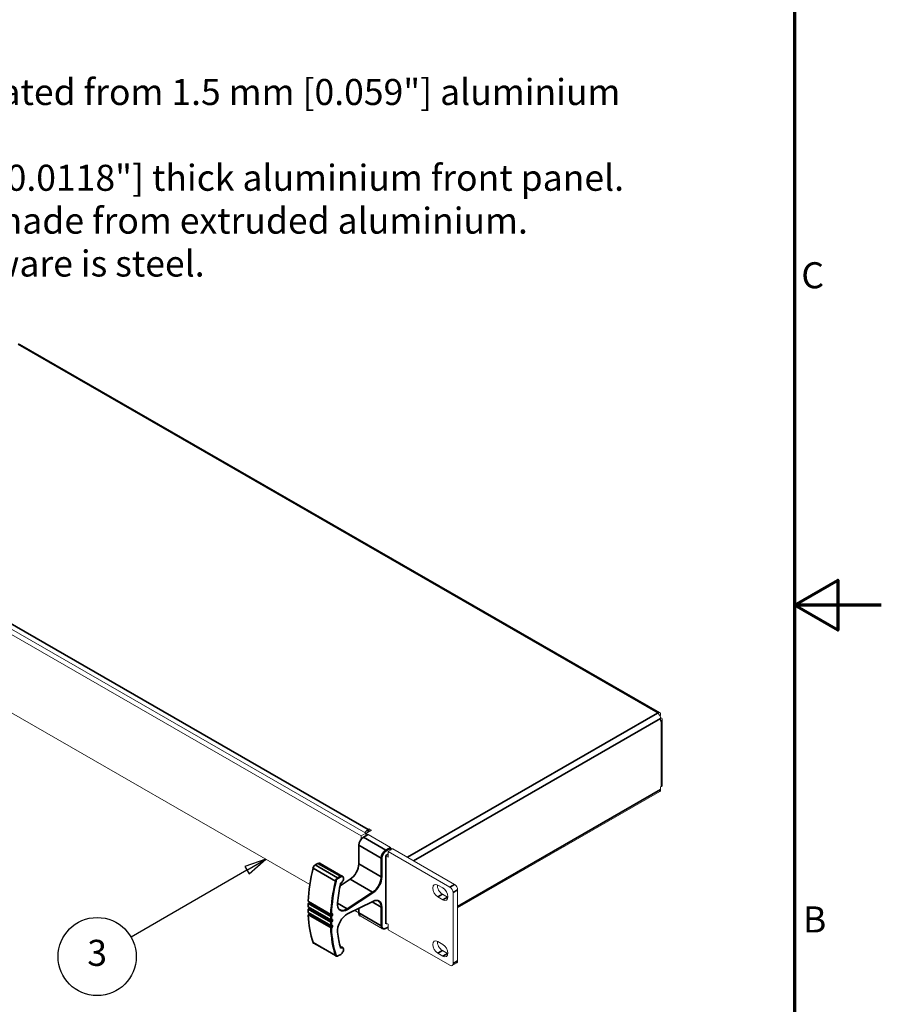
# Model space of a CAD drawing. Units: millimetres. Extents: x -306 to 1260, y -66 to 891.
# Drawn here: x 962 to 1260, y 308 to 648 of the extents above; entities that cross this region are included whole.
import ezdxf

# ---------------------------------------------------------------- set-up
doc = ezdxf.new("R2010")
doc.units = ezdxf.units.MM
doc.header["$LTSCALE"] = 3
for name, color, linetype, lineweight in [('Border (ISO)', 7, 'Continuous', 70), ('Symbol (ISO)', 7, 'Continuous', 25), ('Visible (ISO)', 7, 'Continuous', 18), ('Visible Narrow (ISO)', 7, 'Continuous', 35)]:
    doc.layers.add(name, color=color, linetype=linetype, lineweight=lineweight)
doc.styles.add('Note Text (ISO)', font='tahoma.ttf')

# ---------------------------------------------------------------- blocks, each defined once
blk = doc.blocks.new('Borders Default Border')
at = {"layer": 'Border (ISO)', "flags": 128}
for points in [[(10, 10), (10, 287), (410, 287), (410, 10), (10, 10)], [(420, 148.5), (410, 148.5), (415, 151.39), (415, 145.61), (410, 148.5)]]:
    blk.add_lwpolyline(points, dxfattribs=at)
at = {"layer": 'Border (ISO)', "char_height": 3, "attachment_point": 7, "style": 'Note Text (ISO)'}
for s, insert in [('C', (410.79, 184.07)), ('B', (410.98, 109.87))]:
    blk.add_mtext(s, dxfattribs=dict(at, insert=insert))
blk = doc.blocks.new('Balloon5')
at = {"layer": 'Symbol (ISO)'}
for p, q in [((349.12, 119.24), (346.7, 118.42)), ((346.95, 117.99), (349.12, 119.24)), ((347.2, 117.56), (349.12, 119.24)), ((346.95, 117.99), (333.61, 110.28)), ((346.7, 118.42), (347.2, 117.56))]:
    blk.add_line(p, q, dxfattribs=at)
at = {"layer": 'Symbol (ISO)', "flags": 128}
blk.add_lwpolyline([(347.2, 117.56), (349.12, 119.24), (346.7, 118.42), (347.2, 117.56)], dxfattribs=at)
at = {"layer": 'Symbol (ISO)'}
blk.add_circle((329.71, 108.03), 4.5, dxfattribs=at)
blk.add_solid([(347.2, 117.56), (349.12, 119.24), (346.7, 118.42), (347.2, 117.56)], dxfattribs=at)
at = {"layer": 'Symbol (ISO)', "insert": (329.71, 108.07), "char_height": 3, "attachment_point": 5, "style": 'Note Text (ISO)'}
blk.add_mtext('3', dxfattribs=at)

msp = doc.modelspace()

# ---------------------------------------------------------------- linework, layer by layer
at = {"layer": 'Visible (ISO)'}
for p, q in [((962.373, 535.742), (1183.521, 408.391)), ((887.831, 476.623), (1080.341, 365.764)), ((1081.932, 366.681), (889.422, 477.539)), ((1062.571, 348.957), (887.831, 449.583)), ((1182.695, 408.184), (1182.96, 408.336)), ((1183.755, 405.427), (1183.755, 406.346)), ((1184.02, 405.579), (1183.755, 405.427)), ((1184.35, 406.038), (1184.35, 383.351)), ((1113.645, 340.937), (1183.443, 381.131)), ((1183.755, 382.74), (1184.02, 382.892)), ((1183.755, 381.82), (1183.755, 382.74)), ((1083.921, 367.795), (1081.932, 366.65)), ((1082.727, 368.024), (1083.125, 368.253)), ((1083.125, 368.253), (1083.921, 367.795)), ((1083.125, 367.337), (1083.125, 368.253)), ((1081.932, 366.681), (1080.341, 365.764)), ((1080.341, 365.764), (1080.341, 364.748)), ((1082.595, 366.231), (1081.033, 365.332)), ((1081.932, 365.849), (1081.932, 366.681)), ((1081.932, 366.65), (1081.932, 365.849)), ((1082.632, 366.247), (1081.932, 366.65)), ((1082.695, 366.241), (1090.449, 361.776)), ((1079.471, 362.627), (1079.471, 356.224)), ((1091.212, 361.336), (1089.621, 360.42)), ((1091.186, 361.321), (1090.485, 361.724)), ((1090.49, 360.92), (1090.49, 361.684)), ((1112.585, 349.029), (1091.212, 361.336)), ((1088.899, 358.996), (1089.621, 359.412)), ((1088.899, 335.567), (1088.899, 358.996)), ((1088.899, 358.874), (1089.621, 358.458)), ((1089.621, 358.458), (1089.621, 360.42)), ((1089.621, 360.42), (1110.994, 348.112)), ((1065.336, 356.292), (1064.385, 355.745)), ((1066.151, 356.356), (1073.905, 351.892)), ((1076.475, 350.794), (1073.086, 348.577)), ((1106.791, 348.785), (1108.514, 347.793)), ((1113.645, 322.604), (1113.645, 347.192)), ((1108.514, 343.746), (1106.791, 344.738)), ((1108.382, 345.655), (1110.105, 344.662)), ((1112.054, 346.275), (1112.054, 321.688)), ((1062.029, 342.465), (1062.029, 341.331)), ((1062.029, 340.473), (1062.029, 339.338)), ((1062.071, 343.266), (1069.824, 338.801)), ((1062.102, 343.197), (1069.856, 338.732)), ((1062.102, 341.204), (1069.856, 336.739)), ((1062.292, 342.705), (1062.106, 342.598)), ((1062.292, 340.712), (1062.106, 340.605)), ((1062.427, 343.01), (1062.427, 342.94)), ((1062.427, 341.017), (1062.427, 340.947)), ((1075.601, 338.739), (1084.372, 343.101)), ((1079.472, 340.664), (1079.472, 339.266)), ((1062.071, 338.425), (1069.825, 333.96)), ((1062.102, 339.211), (1069.856, 334.747)), ((1062.292, 338.719), (1062.106, 338.613)), ((1062.427, 339.024), (1062.427, 338.954)), ((1070.002, 338.732), (1070.187, 338.839)), ((1070.002, 336.74), (1070.187, 336.847)), ((1079.472, 339.224), (1078.13, 339.997)), ((1079.982, 338.174), (1087.735, 333.709)), ((1070.002, 334.747), (1070.187, 334.854)), ((1089.621, 335.342), (1088.899, 335.757)), ((1088.929, 333.813), (1089.621, 334.211)), ((1089.621, 333.38), (1089.621, 335.342)), ((1110.994, 321.072), (1089.621, 333.38)), ((1063.896, 328.643), (1071.649, 324.178)), ((1073.09, 327.77), (1073.902, 327.302)), ((1106.791, 329.287), (1108.514, 328.294)), ((1072.282, 324.226), (1073.225, 324.769)), ((1108.514, 324.247), (1106.791, 325.24)), ((1108.382, 326.156), (1110.105, 325.164)), ((1113.333, 321.915), (1111.742, 320.999))]:
    msp.add_line(p, q, dxfattribs=at)
for centre, major_axis, ratio, start_param, end_param in [((961.812, 534.767), (0.562, 0.975), 0.5780931, 0, 0.7834645), ((1182.96, 407.416), (0.562, 0.975), 0.5780931, 4.7846803, 7.0666498), ((1182.695, 406.957), (-0.749, 1.3), 0.5780931, 3.9289245, 5.4997209), ((1183.224, 406.038), (1.125, 0), 0.5758617, 5.4977871, 7.3861517), ((1182.695, 382.431), (0.749, -1.3), 0.5780931, 0, 0.7873319), ((1183.224, 383.351), (1.125, 0), 0.5758617, 5.4977871, 6.2831853), ((1082.727, 366.184), (-1.123, -1.95), 0.5780931, 3.9250571, 4.6978387), ((1082.594, 366.066), (-0.101, -0.174), 0.5769785, 3.1425595, 3.926024), ((1090.348, 361.601), (0.101, 0.174), 0.5769785, 4.7133558, 6.2841522), ((1088.757, 359.079), (0.142, -0.082), 0.0016725, 0.0009669, 0.7863651), ((1076.553, 350.675), (-0.078, 0.119), 0.5378345, 6.2831588, 6.2832247), ((1106.791, 346.762), (-1.235, 2.145), 0.5780931, 5.4997209, 8.6413135), ((1108.382, 347.678), (1.235, -2.145), 0.5780931, 3.838157, 5.4997209), ((1108.514, 345.769), (1.235, -2.145), 0.5780931, 5.4997209, 8.6413135), ((1110.994, 346.886), (0.749, -1.3), 0.5780931, 0.7873319, 2.3581282), ((1112.585, 347.802), (-0.749, 1.3), 0.5780931, 3.9289245, 5.4997209), ((1110.105, 346.685), (1.235, -2.145), 0.5780931, 5.4997209, 5.5866209), ((1075.537, 338.866), (0.063, -0.128), 0.6158682, 0.0000034, 0.0000897), ((1088.757, 335.484), (-0.101, -0.174), 0.5769785, 1.5717632, 2.3571613), ((1106.791, 327.263), (-1.235, 2.145), 0.5780931, 5.4997209, 8.6413135), ((1108.382, 328.18), (1.235, -2.145), 0.5780931, 3.838157, 5.4997209), ((1108.514, 326.271), (1.235, -2.145), 0.5780931, 5.4997209, 8.6413135), ((1110.105, 327.187), (1.235, -2.145), 0.5780931, 5.4997209, 5.5866209), ((1110.994, 322.298), (0.749, -1.3), 0.5780931, 5.4997209, 7.0705172), ((1112.585, 323.215), (0.749, -1.3), 0.5780931, 0, 0.7873319)]:
    msp.add_ellipse(centre, major_axis=major_axis, ratio=ratio, start_param=start_param, end_param=end_param, dxfattribs=at)
for points, knots in [([(1081.033, 365.332), (1080.866, 365.235), (1080.701, 365.11), (1080.39, 364.814), (1080.243, 364.643), (1079.981, 364.271), (1079.865, 364.07), (1079.674, 363.656), (1079.599, 363.444), (1079.498, 363.026), (1079.471, 362.82), (1079.471, 362.627)], [4.712389, 4.712389, 4.712389, 4.712389, 5.0265482, 5.0265482, 5.3407075, 5.3407075, 5.6548668, 5.6548668, 5.969026, 5.969026, 6.2831853, 6.2831853, 6.2831853, 6.2831853]), ([(1063.653, 354.706), (1063.472, 353.924), (1063.305, 353.145), (1063, 351.596), (1062.862, 350.825), (1062.616, 349.294), (1062.507, 348.533), (1062.32, 347.023), (1062.241, 346.274), (1062.113, 344.789), (1062.063, 344.053), (1062.029, 343.325)], [5.98305237, 5.98305237, 5.98305237, 5.98305237, 6.03195039, 6.03195039, 6.08084842, 6.08084842, 6.12974645, 6.12974645, 6.17864447, 6.17864447, 6.2275425, 6.2275425, 6.2275425, 6.2275425]), ([(1064.385, 355.745), (1064.317, 355.705), (1064.251, 355.657), (1064.124, 355.546), (1064.064, 355.484), (1063.952, 355.347), (1063.9, 355.273), (1063.808, 355.118), (1063.767, 355.037), (1063.7, 354.872), (1063.673, 354.789), (1063.653, 354.706)], [4.712389, 4.712389, 4.712389, 4.712389, 4.9664738, 4.9664738, 5.2205585, 5.2205585, 5.4746433, 5.4746433, 5.7287281, 5.7287281, 5.9828129, 5.9828129, 5.9828129, 5.9828129]), ([(1066.151, 356.356), (1066.105, 356.383), (1066.055, 356.404), (1065.951, 356.431), (1065.896, 356.438), (1065.786, 356.44), (1065.73, 356.434), (1065.617, 356.412), (1065.56, 356.395), (1065.448, 356.351), (1065.392, 356.324), (1065.336, 356.292)], [3.92892453, 3.92892453, 3.92892453, 3.92892453, 4.08481482, 4.08481482, 4.2407051, 4.2407051, 4.39659539, 4.39659539, 4.55248568, 4.55248568, 4.70837597, 4.70837597, 4.70837597, 4.70837597]), ([(1079.471, 356.224), (1079.471, 355.856), (1079.423, 355.458), (1079.233, 354.638), (1079.091, 354.216), (1078.725, 353.39), (1078.502, 352.986), (1077.995, 352.231), (1077.712, 351.88), (1077.111, 351.266), (1076.794, 351.003), (1076.475, 350.794)], [3.1415927, 3.1415927, 3.1415927, 3.1415927, 3.442219, 3.442219, 3.7428454, 3.7428454, 4.0434717, 4.0434717, 4.344098, 4.344098, 4.6447244, 4.6447244, 4.6447244, 4.6447244]), ([(1073.251, 349.372), (1073.37, 349.444), (1073.485, 349.536), (1073.701, 349.753), (1073.8, 349.878), (1073.975, 350.145), (1074.05, 350.288), (1074.168, 350.58), (1074.211, 350.729), (1074.26, 351.019), (1074.266, 351.161), (1074.236, 351.422), (1074.201, 351.543), (1074.09, 351.74), (1074.018, 351.82), (1073.922, 351.881), (1073.914, 351.887), (1073.905, 351.892)], [1.5926101, 1.5926101, 1.5926101, 1.5926101, 1.9279157, 1.9279157, 2.2624672, 2.2624672, 2.5951165, 2.5951165, 2.9283093, 2.9283093, 3.2639848, 3.2639848, 3.597217, 3.597217, 3.8999125, 3.8999125, 3.9289245, 3.9289245, 3.9289245, 3.9289245]), ([(1072.202, 342.744), (1072.245, 343.176), (1072.295, 343.611), (1072.403, 344.484), (1072.463, 344.922), (1072.592, 345.803), (1072.662, 346.246), (1072.813, 347.134), (1072.893, 347.58), (1073.064, 348.474), (1073.155, 348.923), (1073.251, 349.373)], [0.1238791, 0.1238791, 0.1238791, 0.1238791, 0.15380883, 0.15380883, 0.18373856, 0.18373856, 0.2136683, 0.2136683, 0.24359803, 0.24359803, 0.27352776, 0.27352776, 0.27352776, 0.27352776]), ([(1073.225, 349.406), (1073.226, 349.406), (1073.226, 349.406), (1073.233, 349.399), (1073.238, 349.393), (1073.247, 349.383), (1073.249, 349.379), (1073.251, 349.375), (1073.251, 349.374), (1073.251, 349.373)], [-0.067574878, -0.067574878, -0.067574878, -0.067574878, -0.067328052, -0.067328052, -0.060837508, -0.060837508, -0.054555696, -0.054555696, -0.051695803, -0.051695803, -0.051695803, -0.051695803]), ([(1062.029, 343.325), (1062.029, 343.324), (1062.029, 343.323), (1062.029, 343.312), (1062.033, 343.302), (1062.048, 343.282), (1062.058, 343.273), (1062.071, 343.266)], [-0.015469146, -0.015469146, -0.015469146, -0.015469146, -0.014839953, -0.014839953, -0.007419516, -0.007419516, 0, 0, 0, 0]), ([(1062.029, 343.323), (1062.029, 343.316), (1062.03, 343.309), (1062.032, 343.293), (1062.034, 343.285), (1062.04, 343.267), (1062.045, 343.257), (1062.056, 343.239), (1062.063, 343.229), (1062.081, 343.211), (1062.091, 343.203), (1062.102, 343.197)], [0.00970619, 0.00970619, 0.00970619, 0.00970619, 0.16523132, 0.16523132, 0.32075646, 0.32075646, 0.4762816, 0.4762816, 0.63180673, 0.63180673, 0.78733187, 0.78733187, 0.78733187, 0.78733187]), ([(1062.106, 342.598), (1062.094, 342.591), (1062.085, 342.584), (1062.069, 342.569), (1062.063, 342.562), (1062.052, 342.546), (1062.047, 342.538), (1062.039, 342.521), (1062.036, 342.511), (1062.031, 342.491), (1062.029, 342.479), (1062.029, 342.465)], [4.712389, 4.712389, 4.712389, 4.712389, 5.0265482, 5.0265482, 5.3407075, 5.3407075, 5.6548668, 5.6548668, 5.969026, 5.969026, 6.2831853, 6.2831853, 6.2831853, 6.2831853]), ([(1062.029, 341.331), (1062.029, 341.324), (1062.03, 341.317), (1062.032, 341.301), (1062.034, 341.293), (1062.04, 341.275), (1062.044, 341.266), (1062.055, 341.246), (1062.063, 341.237), (1062.08, 341.219), (1062.091, 341.211), (1062.102, 341.204)], [0, 0, 0, 0, 0.15746637, 0.15746637, 0.31493275, 0.31493275, 0.47239912, 0.47239912, 0.6298655, 0.6298655, 0.78733187, 0.78733187, 0.78733187, 0.78733187]), ([(1062.106, 340.605), (1062.094, 340.599), (1062.085, 340.591), (1062.069, 340.576), (1062.063, 340.569), (1062.052, 340.553), (1062.047, 340.545), (1062.039, 340.528), (1062.036, 340.519), (1062.031, 340.498), (1062.029, 340.486), (1062.029, 340.473)], [4.712389, 4.712389, 4.712389, 4.712389, 5.0265482, 5.0265482, 5.3407075, 5.3407075, 5.6548668, 5.6548668, 5.969026, 5.969026, 6.2831853, 6.2831853, 6.2831853, 6.2831853]), ([(1062.427, 342.94), (1062.427, 342.932), (1062.426, 342.922), (1062.422, 342.899), (1062.419, 342.886), (1062.41, 342.857), (1062.404, 342.842), (1062.388, 342.811), (1062.379, 342.796), (1062.36, 342.768), (1062.349, 342.755), (1062.328, 342.733), (1062.318, 342.723), (1062.302, 342.712), (1062.297, 342.708), (1062.292, 342.705)], [3.1415927, 3.1415927, 3.1415927, 3.1415927, 3.3515087, 3.3515087, 3.5781033, 3.5781033, 3.8199156, 3.8199156, 4.0701345, 4.0701345, 4.3195799, 4.3195799, 4.5587212, 4.5587212, 4.712389, 4.712389, 4.712389, 4.712389]), ([(1062.427, 340.947), (1062.427, 340.939), (1062.426, 340.929), (1062.422, 340.906), (1062.419, 340.893), (1062.41, 340.864), (1062.404, 340.849), (1062.388, 340.818), (1062.379, 340.803), (1062.36, 340.775), (1062.349, 340.762), (1062.328, 340.74), (1062.318, 340.731), (1062.302, 340.719), (1062.297, 340.715), (1062.292, 340.712)], [3.1415927, 3.1415927, 3.1415927, 3.1415927, 3.3515087, 3.3515087, 3.5781033, 3.5781033, 3.8199156, 3.8199156, 4.0701345, 4.0701345, 4.3195799, 4.3195799, 4.5587212, 4.5587212, 4.712389, 4.712389, 4.712389, 4.712389]), ([(1073.068, 340.23), (1072.938, 340.304), (1072.821, 340.4), (1072.611, 340.631), (1072.519, 340.766), (1072.366, 341.076), (1072.305, 341.25), (1072.215, 341.63), (1072.187, 341.836), (1072.168, 342.273), (1072.176, 342.505), (1072.202, 342.744)], [5.49585344, 5.49585344, 5.49585344, 5.49585344, 5.67994972, 5.67994972, 5.864046, 5.864046, 6.04814229, 6.04814229, 6.23223857, 6.23223857, 6.41633486, 6.41633486, 6.41633486, 6.41633486]), ([(1084.372, 343.101), (1084.522, 343.175), (1084.671, 343.237), (1084.963, 343.333), (1085.106, 343.367), (1085.383, 343.408), (1085.516, 343.415), (1085.771, 343.402), (1085.893, 343.382), (1086.122, 343.316), (1086.23, 343.271), (1086.331, 343.213)], [1.63876266, 1.63876266, 1.63876266, 1.63876266, 1.78186228, 1.78186228, 1.92496191, 1.92496191, 2.06806153, 2.06806153, 2.21116116, 2.21116116, 2.35426078, 2.35426078, 2.35426078, 2.35426078]), ([(1062.029, 339.338), (1062.029, 339.332), (1062.03, 339.324), (1062.032, 339.309), (1062.034, 339.3), (1062.04, 339.282), (1062.044, 339.273), (1062.055, 339.254), (1062.063, 339.244), (1062.08, 339.226), (1062.091, 339.218), (1062.102, 339.211)], [0, 0, 0, 0, 0.15746637, 0.15746637, 0.31493275, 0.31493275, 0.47239912, 0.47239912, 0.6298655, 0.6298655, 0.78733187, 0.78733187, 0.78733187, 0.78733187]), ([(1062.106, 338.613), (1062.094, 338.606), (1062.086, 338.599), (1062.07, 338.584), (1062.064, 338.577), (1062.053, 338.562), (1062.049, 338.554), (1062.041, 338.538), (1062.037, 338.529), (1062.032, 338.509), (1062.03, 338.498), (1062.03, 338.485)], [4.7154981, 4.7154981, 4.7154981, 4.7154981, 5.0207183, 5.0207183, 5.3259386, 5.3259386, 5.6311588, 5.6311588, 5.9363791, 5.9363791, 6.2415993, 6.2415993, 6.2415993, 6.2415993]), ([(1062.03, 338.485), (1062.03, 338.485), (1062.03, 338.484), (1062.03, 338.472), (1062.033, 338.462), (1062.048, 338.442), (1062.058, 338.433), (1062.071, 338.425)], [0.014109699, 0.014109699, 0.014109699, 0.014109699, 0.014611176, 0.014611176, 0.021829541, 0.021829541, 0.02904597, 0.02904597, 0.02904597, 0.02904597]), ([(1062.03, 338.481), (1062.064, 337.792), (1062.113, 337.112), (1062.241, 335.773), (1062.32, 335.114), (1062.508, 333.818), (1062.617, 333.181), (1062.864, 331.931), (1063.003, 331.318), (1063.308, 330.117), (1063.476, 329.529), (1063.658, 328.954)], [0.05566662, 0.05566662, 0.05566662, 0.05566662, 0.10457955, 0.10457955, 0.15349248, 0.15349248, 0.20240541, 0.20240541, 0.25131834, 0.25131834, 0.30023127, 0.30023127, 0.30023127, 0.30023127]), ([(1062.427, 338.954), (1062.427, 338.946), (1062.426, 338.936), (1062.422, 338.913), (1062.419, 338.9), (1062.41, 338.872), (1062.404, 338.856), (1062.388, 338.826), (1062.379, 338.81), (1062.36, 338.782), (1062.349, 338.769), (1062.328, 338.747), (1062.318, 338.738), (1062.302, 338.726), (1062.297, 338.722), (1062.292, 338.719)], [3.1415927, 3.1415927, 3.1415927, 3.1415927, 3.3515087, 3.3515087, 3.5781033, 3.5781033, 3.8199156, 3.8199156, 4.0701345, 4.0701345, 4.3195799, 4.3195799, 4.5587212, 4.5587212, 4.712389, 4.712389, 4.712389, 4.712389]), ([(1070.026, 338.8), (1070.026, 338.8), (1070.025, 338.799), (1070.024, 338.798), (1070.023, 338.798), (1070.016, 338.794), (1070.01, 338.791), (1069.996, 338.786), (1069.987, 338.783), (1069.961, 338.777), (1069.943, 338.776), (1069.906, 338.776), (1069.887, 338.779), (1069.853, 338.787), (1069.838, 338.793), (1069.824, 338.801)], [-0.000193563, -0.000193563, -0.000193563, -0.000193563, 0, 0, 0.00066999, 0.00066999, 0.003512187, 0.003512187, 0.007302329, 0.007302329, 0.01449525, 0.01449525, 0.021687002, 0.021687002, 0.028877861, 0.028877861, 0.028877861, 0.028877861]), ([(1069.856, 338.732), (1069.867, 338.725), (1069.879, 338.721), (1069.903, 338.714), (1069.915, 338.713), (1069.938, 338.713), (1069.948, 338.714), (1069.966, 338.717), (1069.974, 338.72), (1069.989, 338.726), (1069.996, 338.729), (1070.002, 338.732)], [0.78733187, 0.78733187, 0.78733187, 0.78733187, 0.94402476, 0.94402476, 1.10071765, 1.10071765, 1.25741054, 1.25741054, 1.41410344, 1.41410344, 1.57079633, 1.57079633, 1.57079633, 1.57079633]), ([(1070.187, 338.839), (1070.192, 338.842), (1070.197, 338.844), (1070.204, 338.847), (1070.207, 338.848), (1070.209, 338.848), (1070.209, 338.848), (1070.209, 338.848)], [1.57079633, 1.57079633, 1.57079633, 1.57079633, 1.72748922, 1.72748922, 1.88418211, 1.88418211, 1.96590761, 1.96590761, 1.96590761, 1.96590761]), ([(1070.187, 336.847), (1070.192, 336.85), (1070.197, 336.852), (1070.204, 336.854), (1070.207, 336.855), (1070.209, 336.856), (1070.209, 336.856), (1070.209, 336.856)], [1.57079633, 1.57079633, 1.57079633, 1.57079633, 1.72748922, 1.72748922, 1.88418211, 1.88418211, 1.96590761, 1.96590761, 1.96590761, 1.96590761]), ([(1072.202, 332.592), (1072.158, 332.946), (1072.166, 333.342), (1072.288, 334.176), (1072.401, 334.614), (1072.724, 335.487), (1072.934, 335.923), (1073.427, 336.747), (1073.711, 337.135), (1074.324, 337.823), (1074.652, 338.123), (1075.19, 338.511), (1075.397, 338.637), (1075.601, 338.739)], [6.1501399, 6.1501399, 6.1501399, 6.1501399, 6.4652319, 6.4652319, 6.7802044, 6.7802044, 7.0960785, 7.0960785, 7.4122608, 7.4122608, 7.7279972, 7.7279972, 7.9219492, 7.9219492, 7.9219492, 7.9219492]), ([(1079.472, 339.266), (1079.472, 339.169), (1079.479, 339.075), (1079.505, 338.895), (1079.526, 338.81), (1079.58, 338.648), (1079.614, 338.573), (1079.696, 338.434), (1079.744, 338.371), (1079.854, 338.26), (1079.915, 338.213), (1079.982, 338.174)], [6.28318531, 6.28318531, 6.28318531, 6.28318531, 6.44065168, 6.44065168, 6.59811806, 6.59811806, 6.75558443, 6.75558443, 6.9130508, 6.9130508, 7.07051718, 7.07051718, 7.07051718, 7.07051718]), ([(1070.026, 333.959), (1070.026, 333.959), (1070.026, 333.959), (1070.025, 333.959), (1070.024, 333.958), (1070.022, 333.957), (1070.019, 333.956), (1070.013, 333.953), (1070.009, 333.952), (1069.997, 333.947), (1069.988, 333.945), (1069.961, 333.939), (1069.943, 333.937), (1069.906, 333.937), (1069.888, 333.939), (1069.853, 333.947), (1069.838, 333.953), (1069.825, 333.96)], [-0.030004793, -0.030004793, -0.030004793, -0.030004793, -0.029850616, -0.029850616, -0.029473204, -0.029473204, -0.028285135, -0.028285135, -0.026261692, -0.026261692, -0.022255619, -0.022255619, -0.014834674, -0.014834674, -0.007416342, -0.007416342, 0, 0, 0, 0]), ([(1069.856, 336.739), (1069.867, 336.733), (1069.879, 336.728), (1069.903, 336.721), (1069.915, 336.72), (1069.938, 336.72), (1069.948, 336.721), (1069.966, 336.725), (1069.974, 336.727), (1069.989, 336.733), (1069.996, 336.736), (1070.002, 336.74)], [0.78733187, 0.78733187, 0.78733187, 0.78733187, 0.94402476, 0.94402476, 1.10071765, 1.10071765, 1.25741054, 1.25741054, 1.41410344, 1.41410344, 1.57079633, 1.57079633, 1.57079633, 1.57079633]), ([(1069.856, 334.747), (1069.867, 334.74), (1069.879, 334.735), (1069.903, 334.729), (1069.915, 334.727), (1069.938, 334.727), (1069.948, 334.728), (1069.966, 334.732), (1069.974, 334.734), (1069.989, 334.74), (1069.996, 334.743), (1070.002, 334.747)], [0.78733187, 0.78733187, 0.78733187, 0.78733187, 0.94402476, 0.94402476, 1.10071765, 1.10071765, 1.25741054, 1.25741054, 1.41410344, 1.41410344, 1.57079633, 1.57079633, 1.57079633, 1.57079633]), ([(1070.187, 334.854), (1070.192, 334.857), (1070.197, 334.859), (1070.204, 334.862), (1070.207, 334.862), (1070.209, 334.863), (1070.209, 334.863), (1070.209, 334.863)], [1.57079633, 1.57079633, 1.57079633, 1.57079633, 1.72748922, 1.72748922, 1.88418211, 1.88418211, 1.96590761, 1.96590761, 1.96590761, 1.96590761]), ([(1087.735, 333.709), (1087.802, 333.671), (1087.873, 333.642), (1088.023, 333.603), (1088.101, 333.593), (1088.262, 333.591), (1088.344, 333.599), (1088.51, 333.632), (1088.594, 333.658), (1088.762, 333.724), (1088.846, 333.765), (1088.929, 333.813)], [0.78733187, 0.78733187, 0.78733187, 0.78733187, 0.94402476, 0.94402476, 1.10071765, 1.10071765, 1.25741054, 1.25741054, 1.41410344, 1.41410344, 1.57079633, 1.57079633, 1.57079633, 1.57079633]), ([(1073.246, 327.194), (1073.151, 327.532), (1073.061, 327.875), (1072.891, 328.569), (1072.811, 328.921), (1072.661, 329.633), (1072.591, 329.993), (1072.462, 330.721), (1072.403, 331.09), (1072.295, 331.835), (1072.246, 332.211), (1072.202, 332.591)], [6.00996166, 6.00996166, 6.00996166, 6.00996166, 6.03981409, 6.03981409, 6.06966652, 6.06966652, 6.09951895, 6.09951895, 6.12937138, 6.12937138, 6.15922382, 6.15922382, 6.15922382, 6.15922382]), ([(1063.658, 328.954), (1063.666, 328.928), (1063.676, 328.902), (1063.699, 328.853), (1063.711, 328.829), (1063.74, 328.784), (1063.756, 328.763), (1063.791, 328.723), (1063.81, 328.705), (1063.851, 328.671), (1063.873, 328.656), (1063.896, 328.643)], [0.30081714, 0.30081714, 0.30081714, 0.30081714, 0.39812008, 0.39812008, 0.49542303, 0.49542303, 0.59272598, 0.59272598, 0.69002892, 0.69002892, 0.78733187, 0.78733187, 0.78733187, 0.78733187]), ([(1073.225, 324.769), (1073.344, 324.838), (1073.461, 324.928), (1073.678, 325.141), (1073.779, 325.264), (1073.957, 325.529), (1074.034, 325.671), (1074.155, 325.962), (1074.201, 326.111), (1074.254, 326.402), (1074.263, 326.545), (1074.238, 326.809), (1074.206, 326.932), (1074.1, 327.134), (1074.029, 327.217), (1073.93, 327.286), (1073.916, 327.294), (1073.902, 327.302)], [1.5707963, 1.5707963, 1.5707963, 1.5707963, 1.9066257, 1.9066257, 2.2413533, 2.2413533, 2.5740553, 2.5740553, 2.9071393, 2.9071393, 3.242659, 3.242659, 3.5765945, 3.5765945, 3.8821333, 3.8821333, 3.9289245, 3.9289245, 3.9289245, 3.9289245]), ([(1073.227, 327.038), (1073.227, 327.038), (1073.227, 327.039), (1073.234, 327.053), (1073.239, 327.066), (1073.25, 327.105), (1073.253, 327.131), (1073.252, 327.169), (1073.25, 327.182), (1073.246, 327.194)], [-0.067526759, -0.067526759, -0.067526759, -0.067526759, -0.067280044, -0.067280044, -0.061448326, -0.061448326, -0.051219804, -0.051219804, -0.045654131, -0.045654131, -0.045654131, -0.045654131]), ([(1071.649, 324.178), (1071.686, 324.157), (1071.726, 324.14), (1071.808, 324.119), (1071.851, 324.113), (1071.938, 324.112), (1071.981, 324.117), (1072.068, 324.134), (1072.112, 324.147), (1072.197, 324.181), (1072.24, 324.202), (1072.282, 324.226)], [0.78733187, 0.78733187, 0.78733187, 0.78733187, 0.94408477, 0.94408477, 1.10083767, 1.10083767, 1.25759057, 1.25759057, 1.41434347, 1.41434347, 1.57108297, 1.57108297, 1.57108297, 1.57108297])]:
    msp.add_open_spline(points, degree=3, knots=knots, dxfattribs=at)
for points in [[(1065.336, 356.292), (1065.336, 356.292), (1065.336, 356.292), (1065.336, 356.292)], [(1072.202, 342.744), (1072.202, 342.744), (1072.202, 342.744), (1072.202, 342.744)], [(1072.202, 332.592), (1072.202, 332.591), (1072.202, 332.591), (1072.202, 332.591)]]:
    msp.add_open_spline(points, degree=3, dxfattribs=at)
at = {"layer": 'Visible Narrow (ISO)'}
for p, q in [((1182.96, 408.336), (961.812, 535.687)), ((891.809, 477.967), (1082.727, 368.024)), ((1182.96, 407.992), (1182.96, 408.336)), ((1096.277, 358.419), (1182.695, 408.184)), ((1183.755, 406.346), (1098.403, 357.195)), ((1184.02, 405.579), (1183.755, 405.732)), ((1184.02, 382.892), (1184.02, 405.579)), ((1113.645, 341.446), (1183.755, 381.82)), ((1082.727, 367.108), (1082.727, 368.024)), ((1081.104, 365.325), (1082.695, 366.241)), ((1081.104, 365.325), (1088.858, 360.86)), ((1079.513, 356.166), (1079.513, 362.569)), ((1079.513, 362.569), (1087.267, 358.104)), ((1090.449, 361.776), (1088.858, 360.86)), ((1088.958, 360.685), (1090.449, 361.543)), ((1090.449, 361.543), (1090.449, 360.896)), ((1087.267, 358.104), (1087.267, 351.701)), ((1087.468, 351.701), (1087.468, 358.104)), ((1089.621, 359.46), (1088.858, 359.021)), ((1088.858, 359.021), (1088.858, 335.426)), ((1063.696, 354.652), (1071.449, 350.187)), ((1064.456, 355.738), (1065.407, 356.285)), ((1064.456, 355.738), (1072.209, 351.273)), ((1065.407, 356.285), (1073.161, 351.82)), ((1079.513, 356.166), (1087.267, 351.701)), ((1073.161, 351.82), (1072.209, 351.273)), ((1072.31, 351.098), (1073.261, 351.646)), ((1073.074, 348.515), (1076.546, 350.787)), ((1076.546, 350.787), (1084.3, 346.322)), ((1112.585, 349.029), (1110.994, 348.112)), ((1113.645, 347.192), (1112.054, 346.275)), ((1084.3, 346.322), (1075.529, 340.583)), ((1075.636, 340.412), (1084.407, 346.152)), ((1108.382, 345.655), (1106.791, 344.738)), ((1110.105, 344.662), (1108.514, 343.746)), ((1062.071, 341.273), (1062.071, 342.407)), ((1062.071, 342.407), (1069.824, 337.943)), ((1062.071, 341.273), (1069.824, 336.808)), ((1062.071, 339.28), (1062.071, 340.415)), ((1062.071, 340.415), (1069.824, 335.95)), ((1062.177, 342.591), (1062.363, 342.698)), ((1062.177, 342.591), (1069.931, 338.126)), ((1062.177, 340.598), (1062.363, 340.705)), ((1062.177, 340.598), (1069.931, 336.133)), ((1062.363, 342.698), (1070.116, 338.233)), ((1062.363, 340.705), (1070.116, 336.24)), ((1062.469, 342.882), (1062.469, 342.986)), ((1062.469, 342.882), (1070.222, 338.417)), ((1062.469, 340.889), (1062.469, 340.993)), ((1062.469, 340.889), (1070.222, 336.424)), ((1072.182, 342.51), (1075.529, 340.583)), ((1084.409, 343.17), (1075.638, 338.808)), ((1079.514, 339.208), (1079.514, 340.685)), ((1084.103, 342.967), (1087.267, 341.146)), ((1087.267, 341.146), (1087.267, 334.743)), ((1087.469, 334.743), (1087.469, 341.146)), ((1062.071, 339.28), (1069.824, 334.815)), ((1062.177, 338.606), (1062.363, 338.712)), ((1062.177, 338.606), (1069.931, 334.141)), ((1062.363, 338.712), (1070.116, 334.248)), ((1062.469, 338.896), (1062.469, 339)), ((1062.469, 338.896), (1070.222, 334.431)), ((1069.824, 337.943), (1069.824, 336.808)), ((1070.116, 338.233), (1069.931, 338.126)), ((1070.026, 336.808), (1070.026, 337.943)), ((1070.217, 338.905), (1070.031, 338.798)), ((1070.031, 337.952), (1070.217, 338.059)), ((1070.217, 336.912), (1070.031, 336.805)), ((1070.157, 338.822), (1070.222, 338.785)), ((1070.222, 338.785), (1070.222, 338.417)), ((1070.424, 338.417), (1070.424, 338.785)), ((1079.514, 339.208), (1087.267, 334.743)), ((1069.824, 335.95), (1069.824, 334.815)), ((1070.116, 336.24), (1069.931, 336.133)), ((1070.116, 334.248), (1069.931, 334.141)), ((1070.026, 334.815), (1070.026, 335.95)), ((1070.031, 335.959), (1070.217, 336.066)), ((1070.217, 334.919), (1070.031, 334.812)), ((1070.031, 333.966), (1070.217, 334.073)), ((1070.157, 336.829), (1070.222, 336.792)), ((1070.157, 334.837), (1070.222, 334.799)), ((1070.222, 336.792), (1070.222, 336.424)), ((1070.222, 334.799), (1070.222, 334.431)), ((1070.424, 336.424), (1070.424, 336.792)), ((1070.424, 334.431), (1070.424, 334.799)), ((1088.858, 335.426), (1089.166, 335.604)), ((1088.964, 335.72), (1088.899, 335.683)), ((1089.621, 334.26), (1088.959, 333.878)), ((1063.697, 328.908), (1071.451, 324.443)), ((1073.254, 324.834), (1072.312, 324.292)), ((1108.382, 326.156), (1106.791, 325.24)), ((1110.105, 325.164), (1108.514, 324.247)), ((1113.645, 322.604), (1112.054, 321.688))]:
    msp.add_line(p, q, dxfattribs=at)
for centre, major_axis, ratio, start_param, end_param in [((1081.104, 363.485), (1.123, 1.95), 0.5780931, 0.7834645, 2.3542608), ((1081.104, 365.208), (-0.071, 0.123), 0.5780931, 5.4997209, 6.2831853), ((1079.614, 362.627), (-0.142, 0), 0.5758617, 0, 0.7853982), ((1088.858, 359.02), (-1.123, -1.95), 0.5780931, 3.9250571, 5.4958534), ((1088.958, 358.962), (1.052, 1.826), 0.5780931, 0.7834645, 2.3542608), ((1088.858, 360.743), (0.071, -0.123), 0.5780931, 0.7873319, 2.3581282), ((1087.367, 358.162), (0.142, 0), 0.5758617, 3.9269908, 5.4977871), ((1099.666, 362.495), (26.573, 46.145), 0.5780931, 2.0541276, 2.2986432), ((1063.792, 354.673), (-0.139, 0.032), 0.3790344, 0, 0.8960399), ((1064.456, 354.818), (0.561, 0.975), 0.5780931, 0.7834645, 2.0538883), ((1064.456, 355.621), (-0.071, 0.123), 0.5780931, 5.4997209, 6.2831853), ((1065.403, 355.057), (0.749, 1.3), 0.5780931, 0, 0.7794676), ((1076.331, 354.334), (2.246, 3.9), 0.5780931, 3.9927217, 5.4958534), ((1079.614, 356.224), (-0.143, 0), 0.5758617, 0, 0.7853982), ((1072.209, 350.353), (-0.561, -0.975), 0.5780931, 3.9250571, 5.195481), ((1072.31, 350.295), (0.49, 0.851), 0.5780931, 0.7834645, 2.0538883), ((1072.209, 351.156), (0.071, -0.123), 0.5780931, 0.7873319, 2.3581282), ((1073.156, 350.592), (0.749, 1.3), 0.5780931, 0, 0.7794676), ((1073.257, 350.534), (0.677, 1.176), 0.5780931, 3.8920373, 7.0624431), ((1076.553, 350.675), (-0.078, 0.119), 0.5378345, 5.4679758, 6.2831853), ((1084.085, 349.869), (-2.246, -3.9), 0.5780931, 0.851129, 2.3542608), ((1084.185, 349.811), (2.317, 4.023), 0.5780931, 3.9927217, 5.4958534), ((1087.367, 351.759), (0.142, 0), 0.5758617, 3.9269908, 5.4977871), ((1107.42, 358.031), (-26.573, -46.145), 0.5780931, 5.1957203, 5.4402359), ((1107.52, 357.972), (26.502, 46.022), 0.5780931, 2.0541282, 2.2985211), ((1071.546, 350.208), (0.139, -0.032), 0.3790344, 4.0376325, 5.6084289), ((1107.52, 357.972), (-25.147, -43.669), 0.5780931, 5.2209629, 5.371963), ((1084.307, 346.21), (0.078, -0.119), 0.5378345, 0.7555868, 2.3263832), ((1084.186, 339.255), (2.317, 4.023), 0.5780931, 5.4958534, 6.9986868), ((1062.172, 342.465), (-0.143, 0), 0.5758617, 0, 0.7853982), ((1062.172, 341.331), (-0.143, 0), 0.5758617, 0, 0.7853982), ((1062.172, 340.473), (-0.143, 0), 0.5758617, 0, 0.7853982), ((1062.177, 343.327), (-0.075, -0.13), 0.5780931, 5.4958534, 6.2831853), ((1062.177, 342.469), (0.075, 0.13), 0.5780931, 0.7834645, 2.3542608), ((1062.177, 341.334), (-0.075, -0.13), 0.5780931, 5.4958534, 6.2831853), ((1062.177, 340.476), (0.075, 0.13), 0.5780931, 0.7834645, 2.3542608), ((1062.177, 342.475), (-0.071, 0.123), 0.5780931, 5.4997209, 6.2831853), ((1062.177, 340.482), (-0.071, 0.123), 0.5780931, 5.4997209, 6.2831853), ((1062.363, 342.582), (-0.071, 0.123), 0.5780931, 5.4997209, 6.2831853), ((1062.363, 340.589), (-0.071, 0.123), 0.5780931, 5.4997209, 6.2831853), ((1062.363, 342.821), (0.075, 0.13), 0.5780931, 3.9250571, 5.4958534), ((1062.363, 340.828), (0.075, 0.13), 0.5780931, 3.9250571, 5.4958534), ((1062.57, 342.94), (-0.142, 0), 0.5758617, 0, 0.7853982), ((1062.57, 340.947), (-0.142, 0), 0.5758617, 0, 0.7853982), ((1075.414, 344.071), (-2.317, -4.023), 0.5780931, 5.3627703, 7.134319), ((1075.314, 344.129), (-2.246, -3.9), 0.5780931, 0, 0.851129), ((1075.536, 340.47), (0.078, -0.119), 0.5377422, 0.755521, 2.3263174), ((1084.308, 343.228), (0.063, -0.128), 0.6157876, 0, 0.8237551), ((1084.085, 339.313), (2.246, 3.9), 0.5780931, 5.4958534, 6.2831853), ((1087.368, 341.204), (0.143, 0), 0.5758617, 3.9269908, 5.4977871), ((1062.172, 339.338), (-0.143, 0), 0.5758617, 0, 0.7853982), ((1062.177, 339.341), (-0.075, -0.13), 0.5780931, 5.4958534, 6.2831853), ((1062.177, 338.483), (0.075, 0.13), 0.5780931, 0.7857125, 2.3280879), ((1099.666, 362.496), (26.573, 46.145), 0.5780931, 2.4098953, 2.6544921), ((1062.177, 338.489), (-0.071, 0.123), 0.5780931, 5.4997209, 6.2831853), ((1062.363, 338.596), (-0.071, 0.123), 0.5780931, 5.4997209, 6.2831853), ((1062.363, 338.835), (0.075, 0.13), 0.5780931, 3.9250571, 5.4958534), ((1062.57, 338.954), (-0.142, 0), 0.5758617, 0, 0.7853982), ((1069.931, 338.862), (-0.075, -0.13), 0.5780931, 5.4958534, 6.2831853), ((1069.931, 338.004), (-0.075, -0.13), 0.5780931, 3.9250571, 5.4958534), ((1069.925, 338.001), (0.142, 0), 0.5758617, 3.9269908, 5.4977871), ((1069.931, 338.01), (0.071, -0.123), 0.5780931, 0.7873319, 2.3581282), ((1069.931, 338.856), (0.071, -0.123), 0.5780931, 0, 0.7873319), ((1070.031, 338.804), (-0.00374, -0.0065), 0.5780931, 5.6897972, 7.0666498), ((1070.031, 337.946), (0.00374, 0.0065), 0.5780931, 0.7834645, 2.3542608), ((1070.116, 338.356), (-0.075, -0.13), 0.5780931, 0.7834645, 2.3542608), ((1070.116, 338.117), (0.071, -0.123), 0.5780931, 0.7873319, 2.3581282), ((1070.116, 338.963), (0.071, -0.123), 0.5780931, 0, 0.7873319), ((1070.116, 336.97), (0.071, -0.123), 0.5780931, 0, 0.7873319), ((1070.116, 338.724), (0.075, 0.13), 0.5780931, 5.4958534, 6.138171), ((1070.116, 336.731), (0.075, 0.13), 0.5780931, 5.4958534, 6.138171), ((1070.217, 338.666), (0.146, 0.253), 0.5780931, 5.4958534, 7.0666498), ((1070.217, 338.298), (0.146, 0.253), 0.5780931, 3.9250571, 5.4958534), ((1070.217, 336.673), (0.146, 0.253), 0.5780931, 5.4958534, 7.0666498), ((1070.323, 338.843), (0.142, 0), 0.5758617, 3.9269908, 5.4977871), ((1070.323, 338.475), (0.143, 0), 0.5758617, 3.9269908, 5.4977871), ((1075.415, 334.893), (-2.317, -4.023), 0.5780931, 3.8570895, 5.6287638), ((1075.537, 338.866), (0.063, -0.128), 0.6158682, 0.0000863, 0.8238414), ((1079.614, 339.266), (-0.143, 0), 0.5758617, 0, 0.7853982), ((1081.105, 340.124), (-1.123, -1.95), 0.5780931, 5.4958534, 6.2831853), ((1069.925, 336.866), (0.142, 0), 0.5758617, 3.9269908, 5.4977871), ((1069.931, 336.869), (-0.075, -0.13), 0.5780931, 5.4958534, 6.2831853), ((1069.931, 336.011), (-0.075, -0.13), 0.5780931, 3.9250571, 5.4958534), ((1069.925, 336.008), (0.142, 0), 0.5758617, 3.9269908, 5.4977871), ((1069.925, 334.873), (0.142, 0), 0.5758617, 3.9269908, 5.4977871), ((1069.931, 334.876), (-0.075, -0.13), 0.5780931, 5.4958534, 6.2831853), ((1069.931, 334.018), (-0.075, -0.13), 0.5780931, 3.9273051, 5.4696806), ((1107.42, 358.031), (-26.573, -46.145), 0.5780931, 5.551488, 5.7960847), ((1069.931, 336.017), (0.071, -0.123), 0.5780931, 0.7873319, 2.3581282), ((1069.931, 334.024), (0.071, -0.123), 0.5780931, 0.7873319, 2.3581282), ((1069.931, 336.863), (0.071, -0.123), 0.5780931, 0, 0.7873319), ((1069.931, 334.87), (0.071, -0.123), 0.5780931, 0, 0.7873319), ((1070.031, 336.811), (-0.00374, -0.0065), 0.5780931, 5.4958534, 7.0666498), ((1070.031, 335.953), (0.00374, 0.0065), 0.5780931, 0.7834645, 2.3542608), ((1070.031, 334.818), (-0.00374, -0.0065), 0.5780931, 5.4958534, 7.0666498), ((1070.032, 333.96), (0.00374, 0.0065), 0.5780931, 0.8283988, 2.0417477), ((1107.521, 357.973), (26.502, 46.022), 0.5780931, 2.4100753, 2.6544921), ((1070.116, 336.363), (-0.075, -0.13), 0.5780931, 0.7834645, 2.3542608), ((1070.116, 336.124), (0.071, -0.123), 0.5780931, 0.7873319, 2.3581282), ((1070.116, 334.37), (-0.075, -0.13), 0.5780931, 0.7834645, 2.3542608), ((1070.116, 334.131), (0.071, -0.123), 0.5780931, 0.7873319, 2.3581282), ((1070.116, 334.977), (0.071, -0.123), 0.5780931, 0, 0.7873319), ((1070.116, 334.738), (0.075, 0.13), 0.5780931, 5.4958534, 6.138171), ((1070.217, 336.305), (0.146, 0.253), 0.5780931, 3.9250571, 5.4958534), ((1070.217, 334.68), (0.146, 0.253), 0.5780931, 5.4958534, 7.0666498), ((1070.217, 334.312), (0.146, 0.253), 0.5780931, 3.9250571, 5.4958534), ((1070.323, 336.85), (0.142, 0), 0.5758617, 3.9269908, 5.4977871), ((1070.323, 336.482), (0.143, 0), 0.5758617, 3.9269908, 5.4977871), ((1070.323, 334.857), (0.142, 0), 0.5758617, 3.9269908, 5.4977871), ((1070.323, 334.489), (0.143, 0), 0.5758617, 3.9269908, 5.4977871), ((1088.858, 335.659), (-1.123, -1.95), 0.5780931, 5.4958534, 6.2831853), ((1087.368, 334.801), (0.143, 0), 0.5758617, 3.9269908, 5.4977871), ((1088.959, 335.601), (-1.052, -1.826), 0.5780931, 5.4958534, 7.0666498), ((1088.858, 333.936), (0.071, -0.123), 0.5780931, 0, 0.7873319), ((1107.521, 357.973), (-25.147, -43.669), 0.5780931, 5.6198219, 5.7708333), ((1063.794, 328.997), (-0.136, -0.043), 0.7210682, 0, 0.5838385), ((1064.457, 329.618), (-0.561, -0.975), 0.5780931, 5.7966583, 6.2831853), ((1073.154, 326.002), (0.749, 1.3), 0.5780931, 0, 0.7153647), ((1073.254, 325.944), (0.677, 1.176), 0.5780931, 3.9250571, 7.0953823), ((1071.547, 324.532), (0.136, 0.043), 0.7210682, 3.7254312, 5.2962275), ((1072.211, 325.153), (-0.561, -0.975), 0.5780931, 5.7966583, 6.2831853), ((1072.311, 325.095), (-0.49, -0.851), 0.5780931, 5.7967415, 7.0669498), ((1072.211, 324.35), (0.071, -0.123), 0.5779203, 0, 0.7871813), ((1073.154, 324.892), (0.071, -0.123), 0.5780931, 0, 0.7873319)]:
    msp.add_ellipse(centre, major_axis=major_axis, ratio=ratio, start_param=start_param, end_param=end_param, dxfattribs=at)
for points, knots in [([(1065.407, 356.285), (1065.394, 356.293), (1065.381, 356.298), (1065.356, 356.3), (1065.345, 356.298), (1065.336, 356.292)], [0, 0, 0, 0, 0.3926994, 0.3926994, 0.78144157, 0.78144157, 0.78144157, 0.78144157]), ([(1073.161, 351.82), (1073.174, 351.813), (1073.187, 351.802), (1073.211, 351.777), (1073.223, 351.761), (1073.241, 351.729), (1073.249, 351.712), (1073.259, 351.678), (1073.261, 351.661), (1073.261, 351.646)], [0, 0, 0, 0, 0.3926991, 0.3926991, 0.7853982, 0.7853982, 1.1780973, 1.1780973, 1.5707963, 1.5707963, 1.5707963, 1.5707963]), ([(1072.202, 342.744), (1072.201, 342.736), (1072.197, 342.729), (1072.184, 342.714), (1072.174, 342.707), (1072.161, 342.701)], [0.843444, 0.843444, 0.843444, 0.843444, 1.17809725, 1.17809725, 1.57079633, 1.57079633, 1.57079633, 1.57079633]), ([(1072.202, 332.591), (1072.203, 332.589), (1072.203, 332.587), (1072.203, 332.573), (1072.199, 332.56), (1072.185, 332.537), (1072.175, 332.526), (1072.161, 332.517)], [0.71551258, 0.71551258, 0.71551258, 0.71551258, 0.78539816, 0.78539816, 1.17809725, 1.17809725, 1.57079633, 1.57079633, 1.57079633, 1.57079633])]:
    msp.add_open_spline(points, degree=3, knots=knots, dxfattribs=at)

# ---------------------------------------------------------------- block references
at = {"xscale": 3, "yscale": 3, "zscale": 3}
msp.add_blockref('Borders Default Border', (0, 0), dxfattribs=at)
at = {"layer": 'Symbol (ISO)', "xscale": 3, "yscale": 3, "zscale": 3}
msp.add_blockref('Balloon5', (0, 0), dxfattribs=at)

# ---------------------------------------------------------------- texts
at = {"layer": 'Symbol (ISO)', "insert": (880.938, 642.172), "char_height": 9, "width": 321.28735, "attachment_point": 1, "line_spacing_factor": 0.987884, "style": 'Note Text (ISO)'}
msp.add_mtext('Notes:\\PCase is fabricated from 1.5 mm [0.059"] aluminium sheet \\Pwith a 3 mm [0.0118"] thick aluminium front panel.\\PHandles are made from extruded aluminium.\\PAll assy hardware is steel.', dxfattribs=at)

doc.saveas('drawing.dxf')
